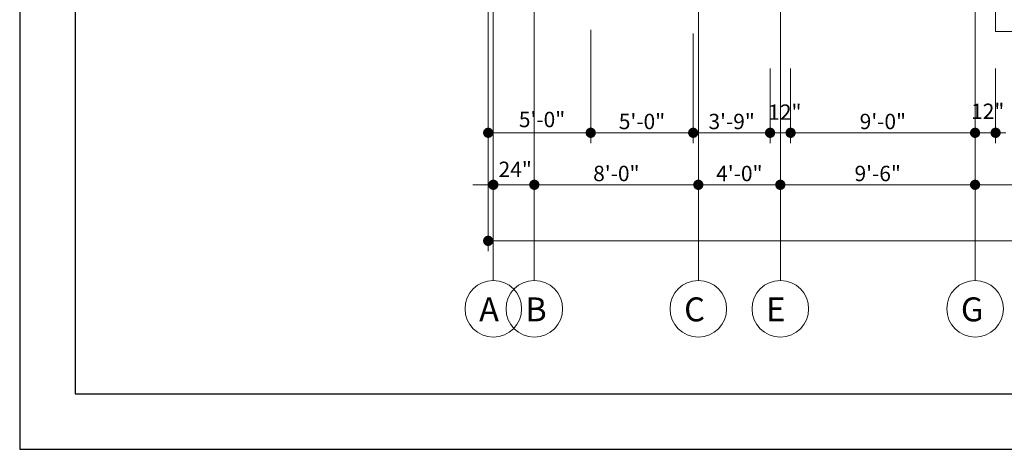
# Model space of a CAD drawing. Units: metres. Extents: x -28642 to 31105, y 148 to 30620.
# Drawn here: x 595 to 1171, y 148 to 399 of the extents above; entities that cross this region are included whole.
import ezdxf

# ---------------------------------------------------------------- set-up
doc = ezdxf.new("R2010")
doc.units = ezdxf.units.M
doc.layers.get('Defpoints').update_dxf_attribs({"lineweight": 0})
for name, color, linetype, lineweight in [('demension', 7, 'Continuous', 20), ('grid', 252, 'Continuous', 13), ('text', 255, 'Continuous', 30), ('wall', 1, 'Continuous', 60)]:
    doc.layers.add(name, color=color, linetype=linetype, lineweight=lineweight)
doc.styles.add('ISO', font='swissc.ttf')
doc.styles.get("Standard").update_dxf_attribs({"font": 'arial.ttf'})
doc.dimstyles.new('Copy of GOOD inside', dxfattribs={"dimtxt": 9, "dimasz": 6, "dimexe": 6, "dimexo": 6, "dimgap": 2, "dimtad": 1, "dimdec": 0, "dimzin": 3, "dimdsep": 46, "dimlunit": 4, "dimtxsty": 'ISO', "dimblk": 'DOT', "dimcen": 3, "dimclrd": 7, "dimclre": 7, "dimclrt": 7, "dimadec": 0, "dimazin": 1, "dimtfac": 1, "dimtdec": 0, "dimtofl": 0, "dimtmove": 0, "dimatfit": 0, "dimfxl": 0, "dimtolj": 1, "dimtzin": 0, "dimlwd": 20, "dimlwe": 20, "dimarcsym": 0})

# ---------------------------------------------------------------- blocks, each defined once
blk = doc.blocks.new('_Dot')
at = {"color": 0, "linetype": 'ByBlock', "lineweight": -2}
blk.add_line((-0.5, 0), (-1, 0), dxfattribs=at)
at = {"color": 0, "linetype": 'ByBlock', "const_width": 0.5}
blk.add_lwpolyline([(-0.25, 0, 1), (0.25, 0, 1)], format="xyb", close=True, dxfattribs=at)
blk = doc.blocks.new('*D384')
at = {"layer": 'Defpoints', "color": 0, "transparency": 16777216}
for p in [(992.3702374643908, 302.7425632220893), (1040.370237464391, 302.7425632220893), (1040.370237464391, 302.7425632220893)]:
    blk.add_point(p, dxfattribs=at)
at = {"layer": 'demension', "color": 7, "lineweight": 20, "transparency": 16777216}
blk.add_line((998.3702374643908, 302.7425632220893), (1034.370237464391, 302.7425632220893), dxfattribs=at)
at = {"layer": 'demension', "color": 7, "lineweight": 20, "transparency": 16777216, "xscale": 6, "yscale": 6, "zscale": 6, "rotation": 180}
blk.add_blockref('_Dot', (992.3702374643908, 302.7425632220893), dxfattribs=at)
at = {"layer": 'demension', "color": 7, "lineweight": 20, "transparency": 16777216, "xscale": 6, "yscale": 6, "zscale": 6}
blk.add_blockref('_Dot', (1040.370237464391, 302.7425632220893), dxfattribs=at)
at = {"layer": 'demension', "color": 7, "transparency": 16777216, "insert": (1016.370237464391, 309.3565242610504), "char_height": 9, "attachment_point": 5, "style": 'ISO'}
blk.add_mtext('\\A1;4\'-0"', dxfattribs=at)
blk = doc.blocks.new('*D385')
at = {"layer": 'Defpoints', "color": 0, "transparency": 16777216}
for p in [(1040.370237464391, 302.7425632220893), (1154.370237464384, 302.7425632220893), (1154.370237464384, 302.7425632220893)]:
    blk.add_point(p, dxfattribs=at)
at = {"layer": 'demension', "color": 7, "lineweight": 20, "transparency": 16777216}
blk.add_line((1046.370237464391, 302.7425632220893), (1148.370237464384, 302.7425632220893), dxfattribs=at)
at = {"layer": 'demension', "color": 7, "lineweight": 20, "transparency": 16777216, "xscale": 6, "yscale": 6, "zscale": 6, "rotation": 180}
blk.add_blockref('_Dot', (1040.370237464391, 302.7425632220893), dxfattribs=at)
at = {"layer": 'demension', "color": 7, "lineweight": 20, "transparency": 16777216, "xscale": 6, "yscale": 6, "zscale": 6}
blk.add_blockref('_Dot', (1154.370237464384, 302.7425632220893), dxfattribs=at)
at = {"layer": 'demension', "color": 7, "transparency": 16777216, "insert": (1097.370237464387, 309.3623684168945), "char_height": 9, "attachment_point": 5, "style": 'ISO'}
blk.add_mtext('\\A1;9\'-6"', dxfattribs=at)
blk = doc.blocks.new('*D386')
at = {"layer": 'Defpoints', "color": 0, "transparency": 16777216}
for p in [(1154.370237464384, 302.7425632220893), (1418.370237464391, 302.7425632220893), (1418.370237464391, 302.7425632220893)]:
    blk.add_point(p, dxfattribs=at)
at = {"layer": 'demension', "color": 7, "lineweight": 20, "transparency": 16777216}
blk.add_line((1160.370237464384, 302.7425632220893), (1412.370237464391, 302.7425632220893), dxfattribs=at)
at = {"layer": 'demension', "color": 7, "lineweight": 20, "transparency": 16777216, "xscale": 6, "yscale": 6, "zscale": 6, "rotation": 180}
blk.add_blockref('_Dot', (1154.370237464384, 302.7425632220893), dxfattribs=at)
at = {"layer": 'demension', "color": 7, "lineweight": 20, "transparency": 16777216, "xscale": 6, "yscale": 6, "zscale": 6}
blk.add_blockref('_Dot', (1418.370237464391, 302.7425632220893), dxfattribs=at)
at = {"layer": 'demension', "color": 7, "transparency": 16777216, "insert": (1286.370237464387, 309.3682125727386), "char_height": 9, "attachment_point": 5, "style": 'ISO'}
blk.add_mtext('\\A1;22\'-0"', dxfattribs=at)

msp = doc.modelspace()

# ---------------------------------------------------------------- linework, layer by layer
at = {"lineweight": 25}
for points in [[(595.1327374643879, 147.8800632220882), (2330.557737464391, 147.8800632220882), (2330.557737464391, 1393.930063222089), (595.1327374643879, 1393.930063222089)], [(627.5327374643966, 180.2800632220824), (2298.157737464397, 180.2800632220824), (2298.157737464397, 1361.530063222081), (627.5327374643966, 1361.530063222081)]]:
    msp.add_lwpolyline(points, close=True, dxfattribs=at)
at = {"layer": 'demension', "color": 7, "lineweight": 20}
for p, q in [((869.3702374643799, 455.8050632220893), (869.3702374643799, 263.9300632220893)), ((869.3702374643799, 397.2425632220893), (869.3702374643799, 327.1800632220893)), ((929.3702374643872, 393.4300632220893), (929.3702374643872, 327.1800632220893)), ((929.3702374643872, 393.4300632220893), (929.3702374643872, 327.1800632220893)), ((989.3702374643908, 391.3050632220893), (989.3702374643908, 327.1800632220893)), ((989.3702374643908, 370.8675632220893), (989.3702374643908, 327.1800632220893)), ((1034.370237464391, 370.8675632220911), (1034.370237464391, 327.1800632220893)), ((1034.370237464391, 370.8675632220911), (1034.370237464391, 327.1800632220893)), ((1046.370237464394, 370.8675632220911), (1046.370237464391, 327.1800632220893)), ((1046.370237464394, 370.8675632220911), (1046.370237464391, 327.1800632220893)), ((1154.370237464391, 370.8675632220893), (1154.370237464391, 327.1800632220893)), ((1154.370237464391, 370.8675632220893), (1154.370237464391, 327.1800632220893)), ((1166.370237464391, 370.8675632220893), (1166.370237464391, 327.1800632220893)), ((1166.370237464391, 370.8675632220893), (1166.370237464391, 327.1800632220893)), ((872.3702374643908, 333.1800632220893), (923.3702374643872, 333.1800632220893)), ((935.3702374643872, 333.1800632220893), (983.3702374643908, 333.1800632220893)), ((995.3702374643908, 333.1800632220893), (1028.370237464391, 333.1800632220893)), ((1028.370237464391, 333.1800632220893), (1022.370237464391, 333.1800632220893)), ((1034.370237464391, 333.1800632220893), (1046.370237464391, 333.1800632220893)), ((1052.370237464391, 333.1800632220893), (1058.370237464391, 333.1800632220893)), ((1052.370237464391, 333.1800632220893), (1148.370237464391, 333.1800632220893)), ((1148.370237464391, 333.1800632220893), (1142.370237464391, 333.1800632220893)), ((1154.370237464391, 333.1800632220893), (1166.370237464391, 333.1800632220893)), ((866.3702374643908, 302.7425632220893), (860.3702374643908, 302.7425632220893)), ((872.3702374643908, 302.7425632220893), (932.5851725293251, 302.7425632220893)), ((872.3702374643908, 302.7425632220893), (986.3702374643908, 302.7425632220893)), ((1631.370237464391, 269.9300632220893), (875.3702374643799, 269.9300632220893))]:
    msp.add_line(p, q, dxfattribs=at)
at = {"layer": 'grid'}
for p, q in [((1154.370237464391, 767.5550632220893), (1154.370237464384, 246.7425632220893)), ((896.3702374643908, 677.5550632220893), (896.3702374643908, 246.7425632220893)), ((872.3702374643908, 614.5550632220893), (872.3702374643908, 246.7425632220893)), ((992.3702374643908, 614.5550632220857), (992.3702374643908, 246.7425632220893)), ((1040.370237464387, 407.5550632220875), (1040.370237464394, 246.7425632220893))]:
    msp.add_line(p, q, dxfattribs=at)
for centre in [(872.3702374643908, 230.1630244738571), (896.3702374643908, 230.1630244738571), (992.3702374643908, 230.1630244738571), (1040.370237464394, 230.1630244738571), (1154.370237464384, 230.1630244738535)]:
    msp.add_circle(centre, 16.57953874823288, dxfattribs=at)
at = {"layer": 'wall', "lineweight": 20, "ltscale": 0.4}
for p, q in [((1166.370237464391, 409.1627583766658), (1166.370237464391, 392.5550632220911)), ((1166.370237464391, 392.5550632220893), (1268.75128742577, 392.5550632220893))]:
    msp.add_line(p, q, dxfattribs=at)

# ---------------------------------------------------------------- block references
at = {"layer": 'demension', "color": 7, "lineweight": 20, "xscale": 6, "yscale": 6, "zscale": 6, "rotation": 180}
for p in [(869.3702374643799, 333.1800632220893), (929.3702374643872, 333.1800632220893), (989.3702374643908, 333.1800632220893), (1046.370237464391, 333.1800632220893), (1046.370237464391, 333.1800632220893), (1166.370237464391, 333.1800632220893), (1166.370237464391, 333.1800632220893), (896.3702374643908, 302.7425632220893), (896.3702374643908, 302.7425632220893), (869.3702374643799, 269.9300632220893)]:
    msp.add_blockref('_Dot', p, dxfattribs=at)
at = {"layer": 'demension', "color": 7, "lineweight": 20, "xscale": 6, "yscale": 6, "zscale": 6}
for p in [(929.3702374643872, 333.1800632220893), (989.3702374643908, 333.1800632220893), (1034.370237464391, 333.1800632220893), (1034.370237464391, 333.1800632220893), (1154.370237464391, 333.1800632220893), (1154.370237464391, 333.1800632220893), (872.3702374643908, 302.7425632220893), (992.3702374643908, 302.7425632220893)]:
    msp.add_blockref('_Dot', p, dxfattribs=at)

# ---------------------------------------------------------------- texts
at = {"layer": 'demension', "color": 7, "char_height": 9, "attachment_point": 5, "style": 'ISO'}
for s, insert in [('5\'-0"', (900.8702374643908, 339.7998684168942)), ('12"', (1042.99608162024, 344.1058749104031)), ('12"', (1161.74608162024, 344.6058749104031)), ('\\A1;5\'-0"', (959.3702374643908, 339.7940242610512)), ('\\A1;3\'-9"', (1011.870237464391, 339.7998684168942)), ('\\A1;9\'-0"', (1100.370237464391, 339.7998684168942)), ('24"', (885.1652049968579, 310.6182125727391)), ('\\A1;8\'-0"', (944.3702374643908, 309.3623684168942))]:
    msp.add_mtext(s, dxfattribs=dict(at, insert=insert))
at = {"layer": 'text', "ltscale": 4, "char_height": 14, "attachment_point": 1}
for s, insert in [('{\\fArial Black|b0|i0|c0|p34;A}', (864.0516085108684, 236.8089767516085)), ('{\\fArial Black|b0|i0|c0|p34;B}', (891.0516085108684, 236.8089767516085)), ('{\\fArial Black|b0|i0|c0|p34;C}', (984.0516085108684, 236.8089767516085)), ('{\\fArial Black|b0|i0|c0|p34;E}', (1032.051608510872, 236.8089767516085)), ('{\\fArial Black|b0|i0|c0|p34;G}', (1146.051608510861, 236.8089767516049))]:
    msp.add_mtext(s, dxfattribs=dict(at, insert=insert))

# ---------------------------------------------------------------- dimensions: what is measured, and where the dimension line sits
at = {"layer": 'demension'}
for base, p1, p2, picture, middle in [((1040.370237464391, 302.7425632220893), (992.3702374643908, 302.7425632220893), (1040.370237464391, 302.7425632220893), '*D384', (1016.370237464391, 309.3565242610504)), ((1154.370237464384, 302.7425632220893), (1040.370237464391, 302.7425632220893), (1154.370237464384, 302.7425632220893), '*D385', (1097.370237464387, 309.3623684168945)), ((1418.370237464391, 302.7425632220893), (1154.370237464384, 302.7425632220893), (1418.370237464391, 302.7425632220893), '*D386', (1286.370237464387, 309.3682125727386))]:
    dim = msp.add_linear_dim(base=base, p1=p1, p2=p2, dimstyle='Copy of GOOD inside', override={"dimtmove": 1}, dxfattribs=at)
    dim.commit()
    dim.dimension.update_dxf_attribs({"geometry": picture, "text_midpoint": middle})

doc.saveas('drawing.dxf')
